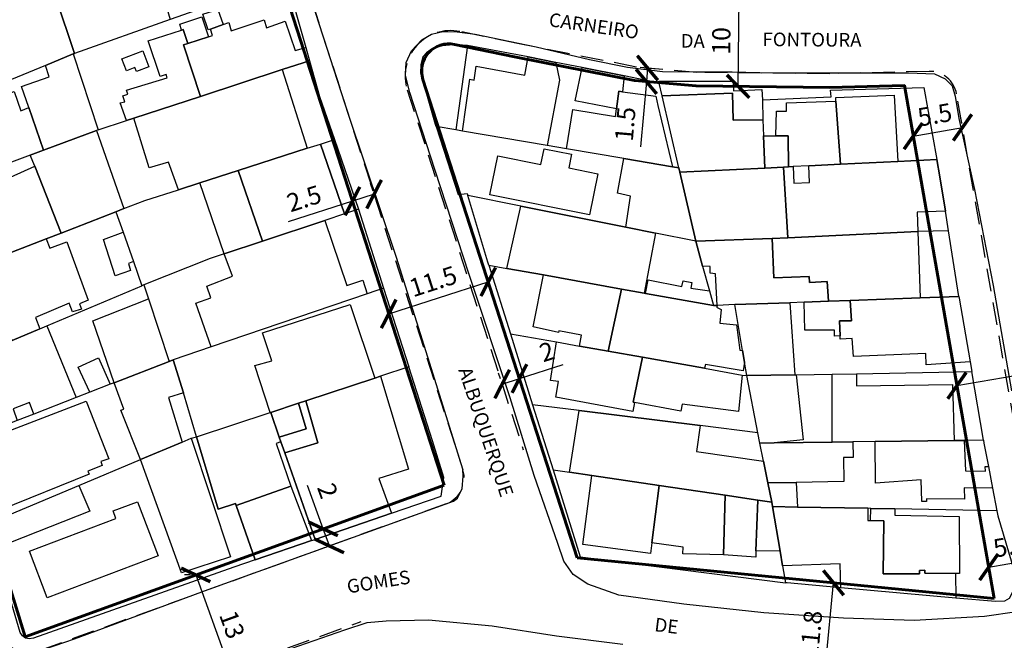
# Model space of a CAD drawing. Units: millimetres. Extents: x 283089 to 285542, y 1668804 to 1671595.
# Drawn here: x 283652 to 283761, y 1671364 to 1671433 of the extents above; entities that cross this region are included whole.
import ezdxf

# ---------------------------------------------------------------- set-up
doc = ezdxf.new("R2010")
doc.units = ezdxf.units.MM
doc.header["$MEASUREMENT"] = 0
doc.header["$PDMODE"] = 2
doc.header["$PDSIZE"] = 2
doc.linetypes.add('DASHED2', pattern=[0.375, 0.25, -0.125])
for name, color, linetype in [('_cotas', 7, 'Continuous'), ('_meio fio', 7, 'DASHED2'), ('Edificacoes', 2, 'Continuous'), ('Muro_Grade', 8, 'Continuous'), ('Topon_de_Vias', 7, 'Continuous')]:
    doc.layers.add(name, color=color, linetype=linetype)
for name, color, linetype, lineweight in [('_traçado por meio fio', 7, 'Continuous', 60), ('_traçado viário outros', 7, 'Continuous', 60), ('Pavimentacao_Asfaltica_Mfio', 10, 'Continuous', 30)]:
    doc.layers.add(name, color=color, linetype=linetype, lineweight=lineweight)
doc.styles.add('Arial', font='arial.ttf', dxfattribs={"height": 1.5})
doc.styles.get("Standard").update_dxf_attribs({"font": 'arial.ttf'})
doc.dimstyles.new('AEROS UPV', dxfattribs={"dimtxt": 2, "dimasz": 2.5, "dimexe": 1.25, "dimexo": 0.625, "dimtad": 1, "dimdsep": 46, "dimtxsty": 'Standard', "dimblk": 'ARCHTICK', "dimcen": 2.5, "dimadec": 0, "dimazin": 0, "dimtfac": 1, "dimtmove": 0, "dimatfit": 3, "dimfxl": 1, "dimtzin": 0, "dimarcsym": 0})

# ---------------------------------------------------------------- blocks, each defined once
blk = doc.blocks.new('_ArchTick')
at = {"color": 0, "linetype": 'Continuous', "const_width": 0.15}
blk.add_lwpolyline([(-0.5, -0.5), (0.5, 0.5)], dxfattribs=at)
blk = doc.blocks.new('*D160')
at = {"layer": '_cotas', "color": 0, "lineweight": -2, "transparency": 16777216}
for p, q in [((283756.06, 1671421.19), (283755.93, 1671421.93)), ((283750.64, 1671420.24), (283750.51, 1671420.98)), ((283750.73, 1671419.74), (283756.15, 1671420.69))]:
    blk.add_line(p, q, dxfattribs=at)
at = {"layer": 'Defpoints', "color": 0, "transparency": 16777216}
for p in [(283756.15, 1671420.69), (283756.17, 1671420.57), (283750.75, 1671419.62)]:
    blk.add_point(p, dxfattribs=at)
at = {"layer": '_cotas', "color": 0, "lineweight": -2, "transparency": 16777216, "xscale": 2.5, "yscale": 2.5, "zscale": 2.5}
for p, rotation in [((283756.15, 1671420.69), 9.942509048320403), ((283750.73, 1671419.74), 189.9425090483204)]:
    blk.add_blockref('_ArchTick', p, dxfattribs=dict(at, rotation=rotation))
at = {"layer": '_cotas', "color": 0, "transparency": 16777216, "insert": (283753.15, 1671421.84), "char_height": 2, "attachment_point": 5, "rotation": 9.9425}
blk.add_mtext('5.5', dxfattribs=at)
blk = doc.blocks.new('*D161')
at = {"layer": '_cotas', "color": 0, "lineweight": -2, "transparency": 16777216}
for p, q in [((283759.05, 1671372.3), (283764.46, 1671373.25)), ((283764.56, 1671372.72), (283764.68, 1671372.01)), ((283759.14, 1671371.77), (283759.26, 1671371.07))]:
    blk.add_line(p, q, dxfattribs=at)
at = {"layer": 'Defpoints', "color": 0, "transparency": 16777216}
for p in [(283759.03, 1671372.38), (283764.45, 1671373.33), (283764.46, 1671373.25)]:
    blk.add_point(p, dxfattribs=at)
at = {"layer": '_cotas', "color": 0, "lineweight": -2, "transparency": 16777216, "xscale": 2.5, "yscale": 2.5, "zscale": 2.5}
for p, rotation in [((283764.46, 1671373.25), 9.942509062378639), ((283759.05, 1671372.3), 189.9425090623786)]:
    blk.add_blockref('_ArchTick', p, dxfattribs=dict(at, rotation=rotation))
at = {"layer": '_cotas', "color": 0, "transparency": 16777216, "insert": (283761.47, 1671374.39), "char_height": 2, "attachment_point": 5, "rotation": 9.9425}
blk.add_mtext('5.5', dxfattribs=at)
blk = doc.blocks.new('*D162')
at = {"layer": '_cotas', "color": 0, "lineweight": -2, "transparency": 16777216}
for p, q in [((283773.25, 1671395.51), (283773.06, 1671396.61)), ((283755.54, 1671392.27), (283773.27, 1671395.37)), ((283755.52, 1671392.4), (283755.33, 1671393.5))]:
    blk.add_line(p, q, dxfattribs=at)
at = {"layer": 'Defpoints', "color": 0, "transparency": 16777216}
for p in [(283773.27, 1671395.37), (283773.36, 1671394.89), (283755.63, 1671391.78)]:
    blk.add_point(p, dxfattribs=at)
at = {"layer": '_cotas', "color": 0, "lineweight": -2, "transparency": 16777216, "xscale": 2.5, "yscale": 2.5, "zscale": 2.5}
for p, rotation in [((283773.27, 1671395.37), 9.942509064772722), ((283755.54, 1671392.27), 189.9425090647727)]:
    blk.add_blockref('_ArchTick', p, dxfattribs=dict(at, rotation=rotation))
at = {"layer": '_cotas', "color": 0, "transparency": 16777216, "insert": (283764.13, 1671395.44), "char_height": 2, "attachment_point": 5, "rotation": 9.9425}
blk.add_mtext('18', dxfattribs=at)
blk = doc.blocks.new('*D184')
at = {"layer": '_cotas', "color": 0, "lineweight": -2, "transparency": 16777216}
for p, q in [((283740.82, 1671358.81), (283741.96, 1671370.56)), ((283741.69, 1671370.58), (283743.21, 1671370.44)), ((283740.55, 1671358.84), (283742.06, 1671358.69))]:
    blk.add_line(p, q, dxfattribs=at)
at = {"layer": 'Defpoints', "color": 0, "transparency": 16777216}
for p in [(283741.07, 1671370.65), (283741.96, 1671370.56), (283739.92, 1671358.9)]:
    blk.add_point(p, dxfattribs=at)
at = {"layer": '_cotas', "color": 0, "lineweight": -2, "transparency": 16777216, "xscale": 2.5, "yscale": 2.5, "zscale": 2.5}
for p, rotation in [((283741.96, 1671370.56), 84.434736345957), ((283740.82, 1671358.81), 264.434736345957)]:
    blk.add_blockref('_ArchTick', p, dxfattribs=dict(at, rotation=rotation))
at = {"layer": '_cotas', "color": 0, "transparency": 16777216, "insert": (283739.75, 1671364.85), "char_height": 2, "attachment_point": 5, "rotation": 84.4347}
blk.add_mtext('11.8', dxfattribs=at)
blk = doc.blocks.new('*D234')
at = {"layer": '_cotas', "color": 0, "lineweight": -2, "transparency": 16777216}
for p, q in [((283729.35, 1671435.23), (283732.82, 1671435.19)), ((283731.47, 1671425.21), (283731.57, 1671435.21)), ((283729.24, 1671425.23), (283732.72, 1671425.19))]:
    blk.add_line(p, q, dxfattribs=at)
at = {"layer": 'Defpoints', "color": 0, "transparency": 16777216}
for p in [(283728.72, 1671435.24), (283731.57, 1671435.21), (283728.62, 1671425.24)]:
    blk.add_point(p, dxfattribs=at)
at = {"layer": '_cotas', "color": 0, "lineweight": -2, "transparency": 16777216, "xscale": 2.5, "yscale": 2.5, "zscale": 2.5}
for p, rotation in [((283731.57, 1671435.21), 89.40385401994993), ((283731.47, 1671425.21), 269.4038540199499)]:
    blk.add_blockref('_ArchTick', p, dxfattribs=dict(at, rotation=rotation))
at = {"layer": '_cotas', "color": 0, "transparency": 16777216, "insert": (283729.87, 1671430.22), "char_height": 2, "attachment_point": 5, "rotation": 89.4039}
blk.add_mtext('10', dxfattribs=at)
blk = doc.blocks.new('*D236')
at = {"layer": '_cotas', "color": 0, "lineweight": -2, "transparency": 16777216}
for p, q in [((283721.11, 1671427.27), (283722.75, 1671427.13)), ((283721.5, 1671427.24), (283721.37, 1671425.74)), ((283721.37, 1671425.74), (283720.73, 1671418.55)), ((283720.98, 1671425.78), (283722.62, 1671425.63))]:
    blk.add_line(p, q, dxfattribs=at)
at = {"layer": 'Defpoints', "color": 0, "transparency": 16777216}
for p in [(283720.49, 1671427.33), (283720.35, 1671425.83), (283721.37, 1671425.74)]:
    blk.add_point(p, dxfattribs=at)
at = {"layer": '_cotas', "color": 0, "lineweight": -2, "transparency": 16777216, "xscale": 2.5, "yscale": 2.5, "zscale": 2.5}
for p, rotation in [((283721.5, 1671427.24), 84.92399719646028), ((283721.37, 1671425.74), 264.9239971964603)]:
    blk.add_blockref('_ArchTick', p, dxfattribs=dict(at, rotation=rotation))
at = {"layer": '_cotas', "color": 0, "transparency": 16777216, "insert": (283719.3, 1671421.05), "char_height": 2, "attachment_point": 5, "rotation": 84.924}
blk.add_mtext('1.5', dxfattribs=at)
blk = doc.blocks.new('*D237')
at = {"layer": '_cotas', "color": 0, "lineweight": -2, "transparency": 16777216}
for p, q in [((283703.85, 1671404.08), (283703.59, 1671404.88)), ((283693.02, 1671400.17), (283703.97, 1671403.69)), ((283692.9, 1671400.55), (283692.64, 1671401.36))]:
    blk.add_line(p, q, dxfattribs=at)
at = {"layer": 'Defpoints', "color": 0, "transparency": 16777216}
for p in [(283703.97, 1671403.69), (283704.04, 1671403.49), (283693.09, 1671399.96)]:
    blk.add_point(p, dxfattribs=at)
at = {"layer": '_cotas', "color": 0, "lineweight": -2, "transparency": 16777216, "xscale": 2.5, "yscale": 2.5, "zscale": 2.5}
for p, rotation in [((283703.97, 1671403.69), 17.86325358921747), ((283693.02, 1671400.17), 197.8632535892175)]:
    blk.add_blockref('_ArchTick', p, dxfattribs=dict(at, rotation=rotation))
at = {"layer": '_cotas', "color": 0, "transparency": 16777216, "insert": (283697.99, 1671403.5), "char_height": 2, "attachment_point": 5, "rotation": 17.8633}
blk.add_mtext('11.5', dxfattribs=at)
blk = doc.blocks.new('*D238')
at = {"layer": '_cotas', "color": 0, "lineweight": -2, "transparency": 16777216}
for p, q in [((283707.21, 1671393.64), (283707.02, 1671394.24)), ((283707.4, 1671393.05), (283712.23, 1671394.61)), ((283705.31, 1671393.03), (283705.11, 1671393.63)), ((283705.5, 1671392.44), (283707.4, 1671393.05))]:
    blk.add_line(p, q, dxfattribs=at)
at = {"layer": 'Defpoints', "color": 0, "transparency": 16777216}
for p in [(283707.4, 1671393.05), (283707.4, 1671393.05), (283705.5, 1671392.44)]:
    blk.add_point(p, dxfattribs=at)
at = {"layer": '_cotas', "color": 0, "lineweight": -2, "transparency": 16777216, "xscale": 2.5, "yscale": 2.5, "zscale": 2.5}
for p, rotation in [((283705.5, 1671392.44), 197.8632535899697), ((283707.4, 1671393.05), 17.86325358996968)]:
    blk.add_blockref('_ArchTick', p, dxfattribs=dict(at, rotation=rotation))
at = {"layer": '_cotas', "color": 0, "transparency": 16777216, "insert": (283710.51, 1671395.76), "char_height": 2, "attachment_point": 5, "rotation": 17.8633}
blk.add_mtext('2', dxfattribs=at)
blk = doc.blocks.new('*D239')
at = {"layer": '_cotas', "color": 0, "lineweight": -2, "transparency": 16777216}
for p, q in [((283688.92, 1671412.89), (283688.64, 1671413.77)), ((283691.3, 1671413.66), (283691.02, 1671414.53)), ((283689.03, 1671412.58), (283681.94, 1671410.29)), ((283691.41, 1671413.34), (283689.03, 1671412.58))]:
    blk.add_line(p, q, dxfattribs=at)
at = {"layer": 'Defpoints', "color": 0, "transparency": 16777216}
for p in [(283689.03, 1671412.58), (283691.5, 1671413.06), (283689.12, 1671412.29)]:
    blk.add_point(p, dxfattribs=at)
at = {"layer": '_cotas', "color": 0, "lineweight": -2, "transparency": 16777216, "xscale": 2.5, "yscale": 2.5, "zscale": 2.5}
for p, rotation in [((283691.41, 1671413.34), 17.86325358794177), ((283689.03, 1671412.58), 197.8632535879418)]:
    blk.add_blockref('_ArchTick', p, dxfattribs=dict(at, rotation=rotation))
at = {"layer": '_cotas', "color": 0, "transparency": 16777216, "insert": (283683.79, 1671412.62), "char_height": 2, "attachment_point": 5, "rotation": 17.8633}
blk.add_mtext('2.5', dxfattribs=at)
blk = doc.blocks.new('*D240')
at = {"layer": '_cotas', "color": 0, "lineweight": -2, "transparency": 16777216}
for p, q in [((283671.17, 1671371.43), (283670.54, 1671371.43)), ((283671.79, 1671371.43), (283676.21, 1671359.2)), ((283675.59, 1671359.2), (283674.96, 1671359.2))]:
    blk.add_line(p, q, dxfattribs=at)
at = {"layer": 'Defpoints', "color": 0, "transparency": 16777216}
for p in [(283671.79, 1671371.43), (283676.21, 1671359.2), (283676.21, 1671359.2)]:
    blk.add_point(p, dxfattribs=at)
at = {"layer": '_cotas', "color": 0, "lineweight": -2, "transparency": 16777216, "xscale": 2.5, "yscale": 2.5, "zscale": 2.5}
for p, rotation in [((283671.79, 1671371.43), 109.8868288196153), ((283676.21, 1671359.2), 289.8868288196153)]:
    blk.add_blockref('_ArchTick', p, dxfattribs=dict(at, rotation=rotation))
at = {"layer": '_cotas', "color": 0, "transparency": 16777216, "insert": (283675.55, 1671365.87), "char_height": 2, "attachment_point": 5, "rotation": 289.8868}
blk.add_mtext('13', dxfattribs=at)
blk = doc.blocks.new('*D241')
at = {"layer": '_cotas', "color": 0, "lineweight": -2, "transparency": 16777216}
for p, q in [((283685.82, 1671376.5), (283684.09, 1671381.27)), ((283685.23, 1671376.29), (283684.64, 1671376.07)), ((283686.5, 1671374.62), (283685.82, 1671376.5)), ((283685.91, 1671374.41), (283685.32, 1671374.19))]:
    blk.add_line(p, q, dxfattribs=at)
at = {"layer": 'Defpoints', "color": 0, "transparency": 16777216}
for p in [(283685.82, 1671376.5), (283685.82, 1671376.5), (283686.5, 1671374.62)]:
    blk.add_point(p, dxfattribs=at)
at = {"layer": '_cotas', "color": 0, "lineweight": -2, "transparency": 16777216, "xscale": 2.5, "yscale": 2.5, "zscale": 2.5}
for p, rotation in [((283685.82, 1671376.5), 109.886828818876), ((283686.5, 1671374.62), 289.886828818876)]:
    blk.add_blockref('_ArchTick', p, dxfattribs=dict(at, rotation=rotation))
at = {"layer": '_cotas', "color": 0, "transparency": 16777216, "insert": (283686.06, 1671380.61), "char_height": 2, "attachment_point": 5, "rotation": 289.8868}
blk.add_mtext('2', dxfattribs=at)

msp = doc.modelspace()

# ---------------------------------------------------------------- linework, layer by layer
at = {"layer": '_meio fio', "ltscale": 10}
msp.add_line((283657.247, 1671354.466), (283689.978, 1671366.306), dxfattribs=at)
for points in [[(283661.259, 1671510.041), (283669.88, 1671481.435), (283675.617, 1671463.494), (283679.308, 1671450.467), (283684.56, 1671434.583), (283701.182, 1671383.007, -0.4039066), (283699.347, 1671379.266), (283654.185, 1671362.929)], [(283765.133, 1671369.423), (283755.498, 1671424.387, 0.371156), (283752.47, 1671426.868), (283741.542, 1671426.603), (283726.921, 1671426.755), (283720.284, 1671427.344), (283707.172, 1671429.932), (283700.838, 1671431.249, 0.5750935), (283695.061, 1671424.82), (283707.825, 1671385.215)]]:
    msp.add_lwpolyline(points, format="xyb", dxfattribs=at)
at = {"layer": '_traçado por meio fio'}
for p, q in [((283682.183, 1671433.808), (283699.104, 1671381.305)), ((283699.104, 1671381.305), (283653.004, 1671364.629))]:
    msp.add_line(p, q, dxfattribs=at)
msp.add_lwpolyline([(283713.764, 1671373.306), (283696.788, 1671425.981, -0.5750935), (283700.254, 1671429.838), (283706.874, 1671428.461), (283720.072, 1671425.857), (283726.847, 1671425.255), (283741.553, 1671425.102), (283749.754, 1671425.302), (283759.652, 1671368.835)], format="xyb", dxfattribs=at)
at = {"layer": '_traçado viário outros'}
for p, q in [((283653.004, 1671364.629), (283617.459, 1671480.301)), ((283713.764, 1671373.306), (283759.652, 1671368.835))]:
    msp.add_line(p, q, dxfattribs=at)
at = {"layer": 'Edificacoes', "flags": 128}
for points in [[(283655.254, 1671427.527), (283650.902, 1671425.727), (283649.043, 1671430.751), (283644.506, 1671428.795), (283643.209, 1671432.239), (283651.202, 1671435.54), (283655.584, 1671437.351), (283656.384, 1671434.99), (283658.455, 1671428.848), (283658.305, 1671428.798)], [(283668.989, 1671432.589), (283658.455, 1671428.848), (283656.384, 1671434.99), (283658.555, 1671435.742), (283659.213, 1671433.776), (283664.29, 1671435.488), (283663.97, 1671436.375), (283665.243, 1671436.851), (283665.558, 1671435.886), (283667.289, 1671436.501), (283667.94, 1671434.587), (283668.334, 1671434.694)], [(283674.792, 1671432.019), (283673.411, 1671431.509), (283673.15, 1671431.424), (283672.584, 1671433.164), (283674.23, 1671433.685)], [(283673.191, 1671430.679), (283670.91, 1671429.948), (283670.418, 1671431.462), (283670.22, 1671431.399), (283670.026, 1671432.044), (283672.464, 1671432.854)], [(283683.885, 1671429.488), (283684.295, 1671428.027), (283681.304, 1671427.057), (283672.311, 1671424.116), (283670.436, 1671429.798), (283670.91, 1671429.948), (283673.191, 1671430.679), (283673.636, 1671430.819), (283673.411, 1671431.509), (283674.792, 1671432.019), (283675.414, 1671432.228), (283675.702, 1671431.328), (283679.331, 1671432.521), (283679.579, 1671431.655), (283681.615, 1671432.391), (283682.726, 1671429.145)], [(283672.311, 1671424.116), (283664.978, 1671421.715), (283664.177, 1671421.455), (283663.479, 1671423.389), (283663.989, 1671423.507), (283663.783, 1671424.189), (283664.318, 1671424.341), (283664.175, 1671424.809), (283668.659, 1671426.157), (283668.526, 1671426.519), (283667.874, 1671426.286), (283666.565, 1671430.227), (283670.22, 1671431.399), (283670.418, 1671431.462), (283670.91, 1671429.948), (283670.436, 1671429.798)], [(283698.241, 1671420.785), (283698.169, 1671421.005), (283696.571, 1671426.65), (283696.574, 1671427.63), (283696.796, 1671428.497), (283697.179, 1671428.924), (283697.832, 1671429.373), (283698.93, 1671429.731), (283700.071, 1671429.806), (283701.692, 1671429.708), (283700.412, 1671420.414)], [(283655.254, 1671427.527), (283658.305, 1671428.798), (283661.056, 1671420.434), (283660.866, 1671420.364), (283655.044, 1671418.194), (283653.423, 1671422.895), (283652.627, 1671425.215), (283655.662, 1671426.263)], [(283663.667, 1671428.248), (283665.974, 1671429.122), (283666.638, 1671427.373), (283665.264, 1671426.852), (283665.096, 1671427.293), (283664.158, 1671426.938)], [(283708.365, 1671428.448), (283711.416, 1671427.857), (283711.809, 1671425.879), (283710.456, 1671418.704), (283701.142, 1671420.294), (283701.945, 1671426.007), (283702.419, 1671425.915), (283702.629, 1671427.456), (283707.997, 1671426.436)], [(283672.311, 1671424.116), (283681.304, 1671427.057), (283684.055, 1671418.394), (283676.442, 1671415.943), (283672.23, 1671414.582), (283669.89, 1671413.832), (283668.789, 1671416.877), (283666.654, 1671416.228), (283664.978, 1671421.715)], [(283714.297, 1671427.307), (283718.929, 1671426.357), (283718.759, 1671424.616), (283718.338, 1671424.672), (283718.099, 1671422.755), (283713.521, 1671423.615)], [(283722.79, 1671425.577), (283722.744, 1671425.791), (283730.903, 1671425.801), (283730.956, 1671424.738), (283734.066, 1671424.87), (283734.145, 1671423.716), (283734.175, 1671421.545), (283730.909, 1671421.509), (283730.827, 1671424.476), (283723.121, 1671424.156)], [(283655.044, 1671418.194), (283653.583, 1671417.653), (283650.022, 1671416.323), (283647.701, 1671423.056), (283651.806, 1671424.633), (283652.535, 1671422.508), (283653.423, 1671422.895)], [(283724.251, 1671416.363), (283718.889, 1671417.273), (283712.576, 1671418.344), (283713.287, 1671422.662), (283717.986, 1671421.902), (283718.099, 1671422.755), (283718.338, 1671424.672), (283718.759, 1671424.616), (283722.405, 1671424.13), (283722.614, 1671423.094)], [(283724.951, 1671416.243), (283723.121, 1671424.156), (283730.827, 1671424.476), (283730.909, 1671421.509), (283734.175, 1671421.545), (283734.245, 1671419.774), (283734.385, 1671416.223), (283725.061, 1671415.773)], [(283742.718, 1671416.633), (283739.227, 1671416.463), (283737.506, 1671416.383), (283737.016, 1671416.353), (283736.967, 1671419.775), (283735.616, 1671419.764), (283735.685, 1671422.47), (283736.784, 1671422.482), (283736.798, 1671423.399), (283742.228, 1671423.586)], [(283749.051, 1671416.943), (283742.718, 1671416.633), (283742.228, 1671423.586), (283742.198, 1671423.983), (283748.627, 1671424.253)], [(283655.044, 1671418.194), (283660.866, 1671420.364), (283663.887, 1671411.751), (283663.007, 1671411.401), (283656.984, 1671409.07), (283654.073, 1671416.433), (283653.583, 1671417.653)], [(283687.046, 1671419.354), (283689.697, 1671411.681), (283688.157, 1671411.171), (283685.506, 1671418.854)], [(283737.016, 1671416.353), (283736.446, 1671416.323), (283734.385, 1671416.223), (283734.245, 1671419.774), (283735.616, 1671419.764), (283736.967, 1671419.775)], [(283688.157, 1671411.171), (283686.006, 1671410.451), (283679.123, 1671408.18), (283676.442, 1671415.943), (283684.055, 1671418.394), (283685.506, 1671418.854)], [(283704.163, 1671413.262), (283705.024, 1671417.565), (283709.768, 1671416.614), (283710.115, 1671418.349), (283713.135, 1671417.743), (283712.835, 1671416.244), (283716.032, 1671415.602), (283715.121, 1671411.062)], [(283724.951, 1671416.243), (283725.061, 1671415.773), (283726.822, 1671408.16), (283722.37, 1671409.05), (283719.099, 1671409.71), (283719.625, 1671413.135), (283718.195, 1671413.439), (283718.889, 1671417.273), (283724.251, 1671416.363)], [(283753.323, 1671417.153), (283753.663, 1671415.26), (283754.263, 1671411.481), (283751.17, 1671411.371), (283751.252, 1671409.22), (283736.946, 1671408.54), (283736.446, 1671416.323), (283737.016, 1671416.353), (283737.506, 1671416.383), (283737.603, 1671414.548), (283739.327, 1671414.617), (283739.227, 1671416.463), (283742.718, 1671416.633), (283749.051, 1671416.943)], [(283649.542, 1671406.179), (283646.89, 1671405.148), (283645.773, 1671408.312), (283643.514, 1671407.525), (283643.369, 1671407.91), (283642.199, 1671411.061), (283654.073, 1671416.433), (283656.984, 1671409.07), (283655.324, 1671408.42)], [(283679.123, 1671408.18), (283674.912, 1671406.779), (283672.23, 1671414.582), (283676.442, 1671415.943)], [(283726.822, 1671408.16), (283725.061, 1671415.773), (283734.385, 1671416.223), (283736.446, 1671416.323), (283736.946, 1671408.54), (283735.215, 1671408.47)], [(283721.13, 1671402.447), (283718.629, 1671402.898), (283710.035, 1671404.458), (283706.014, 1671405.178), (283707.544, 1671412.031), (283719.099, 1671409.71), (283722.37, 1671409.05)], [(283679.123, 1671408.18), (283686.006, 1671410.451), (283688.411, 1671403.299), (283690.162, 1671403.884), (283690.658, 1671402.377), (283673.501, 1671396.535), (283671.785, 1671401.333), (283673.439, 1671401.929), (283672.994, 1671403.212), (283675.848, 1671404.315), (283674.912, 1671406.779)], [(283735.215, 1671408.47), (283736.946, 1671408.54), (283751.252, 1671409.22), (283751.482, 1671401.917), (283743.809, 1671401.637), (283741.418, 1671401.557), (283741.277, 1671403.716), (283739.325, 1671403.612), (283739.265, 1671404.299), (283735.385, 1671404.143)], [(283654.644, 1671398.536), (283651.582, 1671397.235), (283651.022, 1671398.548), (283648.552, 1671397.555), (283647.059, 1671401.308), (283647.775, 1671401.55), (283647.401, 1671402.607), (283646.8, 1671404.268), (283649.813, 1671405.465), (283649.542, 1671406.179), (283655.324, 1671408.42), (283655.738, 1671407.404), (283657.607, 1671408.112), (283659.942, 1671401.681), (283659.018, 1671401.291), (283659.236, 1671400.687), (283658.243, 1671400.411), (283657.861, 1671401.335), (283654.166, 1671399.764)], [(283663.787, 1671409.18), (283664.928, 1671405.919), (283664.377, 1671405.715), (283664.627, 1671404.939), (283662.918, 1671404.368), (283661.64, 1671408.373)], [(283726.822, 1671408.16), (283735.215, 1671408.47), (283735.385, 1671404.143), (283739.265, 1671404.299), (283739.325, 1671403.612), (283741.277, 1671403.716), (283741.418, 1671401.557), (283738.747, 1671401.457), (283737.136, 1671401.397), (283731.094, 1671401.187), (283729.143, 1671401.097), (283728.976, 1671404.589), (283728.382, 1671404.639), (283728.381, 1671405.374), (283727.562, 1671405.429)], [(283717.168, 1671396.065), (283714.017, 1671396.625), (283714.236, 1671397.82), (283711.736, 1671398.307), (283711.697, 1671398.122), (283708.917, 1671398.725), (283710.035, 1671404.458), (283718.629, 1671402.898)], [(283728.313, 1671402.717), (283728.753, 1671401.077), (283721.28, 1671402.417), (283721.56, 1671403.904), (283725.279, 1671403.177), (283725.43, 1671403.802), (283726.376, 1671403.633), (283726.261, 1671403.013)], [(283717.168, 1671396.065), (283718.629, 1671402.898), (283721.13, 1671402.447), (283721.28, 1671402.417), (283728.753, 1671401.077), (283729.143, 1671401.097), (283729.11, 1671400.902), (283729.153, 1671400.887), (283729.616, 1671400.665), (283729.434, 1671399.143), (283731.286, 1671398.958), (283731.638, 1671396.161), (283731.934, 1671396.155), (283732.154, 1671394.854), (283732.003, 1671393.891), (283727.859, 1671394.61), (283727.782, 1671394.174), (283720.96, 1671395.385)], [(283666.588, 1671401.807), (283668.869, 1671394.934), (283662.827, 1671392.583), (283660.449, 1671399.387)], [(283738.747, 1671401.457), (283741.418, 1671401.557), (283743.809, 1671401.637), (283743.932, 1671399.408), (283742.631, 1671399.388), (283742.678, 1671397.736), (283742.079, 1671397.713), (283742.073, 1671398.393), (283738.796, 1671398.388)], [(283755.763, 1671402.067), (283755.793, 1671401.896), (283756.994, 1671394.874), (283752.161, 1671394.553), (283752.105, 1671395.804), (283744.158, 1671395.48), (283744.028, 1671397.441), (283742.684, 1671397.394), (283742.678, 1671397.736), (283742.631, 1671399.388), (283743.932, 1671399.408), (283743.809, 1671401.637), (283751.482, 1671401.917)], [(283680.034, 1671389.322), (283679.964, 1671389.302), (283678.308, 1671394.504), (283680.144, 1671395.016), (283679.15, 1671398.099), (283688.795, 1671401.213), (283691.498, 1671393.104), (283683.915, 1671390.603), (283683.105, 1671390.343)], [(283737.716, 1671393.464), (283732.404, 1671393.374), (283732.154, 1671394.854), (283731.934, 1671396.155), (283731.094, 1671401.187), (283737.136, 1671401.397)], [(283648.18, 1671386.893), (283644.967, 1671394.448), (283651.582, 1671397.235), (283654.644, 1671398.536), (283655.414, 1671398.856), (283658.625, 1671390.953), (283653.958, 1671389.139), (283653.498, 1671390.421), (283651.688, 1671389.717), (283652.137, 1671388.431)], [(283711.476, 1671397.075), (283714.017, 1671396.625), (283717.168, 1671396.065), (283720.96, 1671395.385), (283719.912, 1671390.442), (283720.079, 1671390.413), (283719.879, 1671389.42), (283711.42, 1671391.013), (283711.717, 1671392.727), (283710.83, 1671392.844)], [(283662.377, 1671392.413), (283660.136, 1671391.543), (283658.855, 1671394.317), (283661.09, 1671395.319)], [(283720.96, 1671395.385), (283727.782, 1671394.174), (283731.914, 1671393.434), (283731.517, 1671389.439), (283725.324, 1671390.241), (283725.159, 1671389.448), (283720.079, 1671390.413), (283719.912, 1671390.442)], [(283670.29, 1671386.061), (283665.718, 1671384.13), (283663.541, 1671389.58), (283663.895, 1671389.683), (283662.827, 1671392.583), (283668.869, 1671394.934), (283669.319, 1671395.114), (283670.43, 1671391.473), (283668.779, 1671390.966)], [(283693.319, 1671378.228), (283684.916, 1671375.347), (283681.594, 1671384.86), (283685.218, 1671385.987), (283683.915, 1671390.603), (283691.498, 1671393.104), (283692.128, 1671393.314), (283695.192, 1671383.082), (283691.934, 1671382.046)], [(283732.404, 1671393.374), (283737.716, 1671393.464), (283737.836, 1671393.464), (283738.63, 1671386.303), (283735.435, 1671385.971), (283733.865, 1671385.951), (283733.645, 1671387.091)], [(283741.808, 1671393.534), (283744.489, 1671393.584), (283744.49, 1671392.239), (283755.056, 1671392.381), (283755.223, 1671386.211), (283746.54, 1671386.111), (283744.089, 1671386.081), (283741.798, 1671386.051)], [(283648.911, 1671377.067), (283648.281, 1671378.788), (283649.153, 1671379.14), (283647.263, 1671384.164), (283649.694, 1671385.045), (283649.218, 1671386.51), (283659.716, 1671390.576), (283662.244, 1671384.205), (283661.339, 1671383.921), (283661.502, 1671383.48), (283659.914, 1671382.862), (283660.05, 1671382.527), (283650.286, 1671378.561), (283650.632, 1671377.788), (283650.402, 1671377.688)], [(283680.984, 1671386.591), (283680.034, 1671389.322), (283683.105, 1671390.343), (283683.943, 1671387.504)], [(283681.594, 1671384.86), (283681.164, 1671386.081), (283680.984, 1671386.591), (283683.943, 1671387.504), (283683.105, 1671390.343), (283683.915, 1671390.603), (283685.218, 1671385.987)], [(283676.252, 1671379.058), (283676.174, 1671379.289), (283674.242, 1671378.654), (283671.87, 1671386.631), (283679.964, 1671389.302), (283680.034, 1671389.322), (283680.984, 1671386.591), (283681.164, 1671386.081), (283680.644, 1671385.9), (283682.254, 1671381.189)], [(283715.358, 1671382.369), (283712.927, 1671382.73), (283713.977, 1671389.522), (283727.292, 1671387.872), (283726.902, 1671385.019), (283734.265, 1671383.95), (283734.735, 1671381.559), (283735.155, 1671379.448), (283733.615, 1671379.678), (283730.023, 1671380.209), (283722.76, 1671381.279)], [(283665.718, 1671384.13), (283670.29, 1671386.061), (283671.27, 1671386.471), (283675.623, 1671373.424), (283670.206, 1671371.649)], [(283734.735, 1671381.559), (283734.265, 1671383.95), (283733.865, 1671385.951), (283735.435, 1671385.971), (283741.798, 1671386.051), (283744.089, 1671386.081), (283744.12, 1671384.361), (283743.071, 1671384.358), (283743.096, 1671381.706), (283737.856, 1671381.619)], [(283759.005, 1671383.35), (283759.455, 1671380.999), (283756.32, 1671381.021), (283756.359, 1671379.753), (283752.172, 1671379.82), (283752.173, 1671379.52), (283751.659, 1671379.516), (283751.598, 1671381.917), (283746.596, 1671381.52), (283746.54, 1671386.111), (283755.223, 1671386.211), (283756.334, 1671386.221), (283756.498, 1671382.896), (283758.686, 1671382.842), (283758.646, 1671383.355)], [(283715.358, 1671382.369), (283722.76, 1671381.279), (283721.98, 1671374.967), (283721.839, 1671373.786), (283714.385, 1671374.782)], [(283650.402, 1671377.688), (283650.632, 1671377.788), (283658.925, 1671381.279), (283660.137, 1671378.456), (283651.423, 1671374.99)], [(283684.525, 1671375.207), (283678.333, 1671373.086), (283676.252, 1671379.058), (283682.254, 1671381.189)], [(283722.76, 1671381.279), (283730.023, 1671380.209), (283729.853, 1671373.656), (283725.369, 1671373.771), (283725.407, 1671374.479), (283721.98, 1671374.967)], [(283735.155, 1671379.448), (283734.735, 1671381.559), (283737.856, 1671381.619), (283737.986, 1671378.908), (283735.235, 1671378.958)], [(283730.023, 1671380.209), (283733.615, 1671379.678), (283733.425, 1671374.066), (283733.404, 1671373.396), (283729.853, 1671373.656)], [(283655.454, 1671368.924), (283653.507, 1671374.056), (283663.007, 1671377.661), (283662.698, 1671378.475), (283665.384, 1671379.494), (283667.639, 1671373.551)], [(283733.615, 1671379.678), (283735.155, 1671379.448), (283735.235, 1671378.958), (283736.076, 1671374.056), (283733.425, 1671374.066)], [(283755.413, 1671368.884), (283742.758, 1671370.015), (283742.684, 1671372.638), (283736.356, 1671372.416), (283736.076, 1671374.056), (283735.235, 1671378.958), (283737.986, 1671378.908), (283745.72, 1671378.768), (283745.737, 1671377.409), (283746.02, 1671377.408), (283747.479, 1671377.394), (283747.405, 1671371.566), (283751.432, 1671371.568), (283751.437, 1671371.927), (283752.013, 1671371.954), (283752.015, 1671371.61), (283755.383, 1671371.605)], [(283746.05, 1671378.758), (283748.691, 1671378.708), (283748.694, 1671378.01), (283755.785, 1671377.862), (283755.838, 1671371.602), (283755.383, 1671371.605), (283752.015, 1671371.61), (283752.013, 1671371.954), (283751.437, 1671371.927), (283751.432, 1671371.568), (283747.405, 1671371.566), (283747.479, 1671377.394), (283746.02, 1671377.408)]]:
    msp.add_lwpolyline(points, close=True, dxfattribs=at)
at = {"layer": 'Muro_Grade', "flags": 128}
for points in [[(283655.584, 1671437.351), (283656.384, 1671434.99), (283658.455, 1671428.848)], [(283681.724, 1671437.111), (283676.712, 1671435.33), (283668.989, 1671432.589), (283658.455, 1671428.848)], [(283681.724, 1671437.111), (283683.885, 1671429.488), (283684.295, 1671428.027)], [(283722.79, 1671425.577), (283718.929, 1671426.357), (283714.297, 1671427.307), (283711.416, 1671427.857), (283708.365, 1671428.448), (283701.692, 1671429.708), (283700.071, 1671429.806), (283698.93, 1671429.731), (283697.832, 1671429.373), (283697.179, 1671428.924), (283696.796, 1671428.497), (283696.574, 1671427.63), (283696.571, 1671426.65), (283698.169, 1671421.005), (283698.241, 1671420.785)], [(283658.305, 1671428.798), (283655.254, 1671427.527), (283650.902, 1671425.727), (283639.237, 1671420.885), (283635.406, 1671419.294)], [(283658.305, 1671428.798), (283658.455, 1671428.848)], [(283658.305, 1671428.798), (283661.056, 1671420.434)], [(283661.056, 1671420.434), (283664.177, 1671421.455), (283664.978, 1671421.715), (283672.311, 1671424.116), (283681.304, 1671427.057), (283684.295, 1671428.027)], [(283684.295, 1671428.027), (283685.413, 1671424.088), (283687.046, 1671419.354)], [(283722.79, 1671425.577), (283722.744, 1671425.791), (283730.903, 1671425.801), (283730.956, 1671424.738), (283734.066, 1671424.87), (283734.145, 1671423.716), (283741.703, 1671424.047), (283741.629, 1671424.788), (283751.892, 1671425.104), (283753.323, 1671417.153)], [(283724.951, 1671416.243), (283723.121, 1671424.156), (283722.79, 1671425.577)], [(283660.866, 1671420.364), (283655.044, 1671418.194), (283653.583, 1671417.653), (283650.022, 1671416.323), (283640.728, 1671412.862), (283637.684, 1671411.728)], [(283661.056, 1671420.434), (283660.866, 1671420.364)], [(283660.866, 1671420.364), (283663.887, 1671411.751)], [(283698.241, 1671420.785), (283700.66, 1671413.32), (283701.667, 1671413.432), (283701.739, 1671413.193)], [(283724.951, 1671416.243), (283724.251, 1671416.363), (283718.889, 1671417.273), (283712.576, 1671418.344), (283710.456, 1671418.704), (283701.142, 1671420.294), (283700.412, 1671420.414), (283698.241, 1671420.785)], [(283663.887, 1671411.751), (283666.186, 1671412.64), (283669.89, 1671413.832), (283672.23, 1671414.582), (283676.442, 1671415.943), (283684.055, 1671418.394), (283685.506, 1671418.854), (283687.046, 1671419.354)], [(283687.046, 1671419.354), (283689.697, 1671411.681)], [(283753.323, 1671417.153), (283749.051, 1671416.943), (283742.718, 1671416.633), (283739.227, 1671416.463), (283737.506, 1671416.383), (283737.016, 1671416.353), (283736.446, 1671416.323), (283734.385, 1671416.223), (283725.061, 1671415.773)], [(283754.608, 1671409.326), (283754.263, 1671411.481), (283753.663, 1671415.26), (283753.323, 1671417.153)], [(283724.951, 1671416.243), (283725.061, 1671415.773)], [(283725.061, 1671415.773), (283726.822, 1671408.16)], [(283704.037, 1671405.532), (283703.937, 1671405.849), (283701.739, 1671413.193)], [(283726.822, 1671408.16), (283722.37, 1671409.05), (283719.099, 1671409.71), (283707.544, 1671412.031), (283701.739, 1671413.193)], [(283640.458, 1671402.657), (283641.348, 1671402.998), (283646.49, 1671404.998), (283646.89, 1671405.148), (283649.542, 1671406.179), (283655.324, 1671408.42), (283656.984, 1671409.07), (283663.007, 1671411.401)], [(283663.007, 1671411.401), (283663.887, 1671411.751)], [(283663.007, 1671411.401), (283663.787, 1671409.18), (283664.928, 1671405.919), (283665.863, 1671403.267)], [(283689.697, 1671411.681), (283688.157, 1671411.171), (283686.006, 1671410.451), (283679.123, 1671408.18), (283674.912, 1671406.779), (283673.38, 1671406.273), (283666.07, 1671403.35)], [(283689.697, 1671411.681), (283692.453, 1671402.984)], [(283754.608, 1671409.326), (283751.252, 1671409.22), (283736.946, 1671408.54), (283735.215, 1671408.47), (283726.822, 1671408.16)], [(283755.763, 1671402.067), (283754.608, 1671409.326)], [(283726.822, 1671408.16), (283727.562, 1671405.429), (283728.313, 1671402.717), (283728.753, 1671401.077)], [(283704.037, 1671405.532), (283706.014, 1671405.178), (283710.035, 1671404.458), (283718.629, 1671402.898), (283721.13, 1671402.447), (283721.28, 1671402.417), (283728.753, 1671401.077)], [(283704.037, 1671405.532), (283706.403, 1671397.979)], [(283643.249, 1671393.724), (283644.967, 1671394.448), (283651.582, 1671397.235), (283654.644, 1671398.536), (283655.414, 1671398.856), (283665.863, 1671403.267)], [(283666.07, 1671403.35), (283665.863, 1671403.267)], [(283666.07, 1671403.35), (283666.588, 1671401.807), (283668.869, 1671394.934)], [(283692.453, 1671402.984), (283690.658, 1671402.377), (283673.501, 1671396.535), (283669.319, 1671395.114)], [(283692.453, 1671402.984), (283695.217, 1671394.333)], [(283755.763, 1671402.067), (283751.482, 1671401.917), (283743.809, 1671401.637), (283741.418, 1671401.557), (283738.747, 1671401.457), (283737.136, 1671401.397), (283731.094, 1671401.187)], [(283755.763, 1671402.067), (283755.793, 1671401.896), (283756.994, 1671394.874), (283757.172, 1671393.811)], [(283731.094, 1671401.187), (283729.143, 1671401.097), (283728.753, 1671401.077)], [(283732.404, 1671393.374), (283732.154, 1671394.854), (283731.934, 1671396.155), (283731.094, 1671401.187)], [(283706.403, 1671397.979), (283708.855, 1671390.154)], [(283706.403, 1671397.979), (283711.476, 1671397.075), (283714.017, 1671396.625), (283717.168, 1671396.065), (283720.96, 1671395.385), (283727.782, 1671394.174), (283731.914, 1671393.434), (283732.404, 1671393.374)], [(283668.869, 1671394.934), (283662.827, 1671392.583), (283662.377, 1671392.413), (283660.136, 1671391.543), (283658.625, 1671390.953), (283653.958, 1671389.139), (283652.137, 1671388.431), (283648.18, 1671386.893), (283645.68, 1671385.921)], [(283669.319, 1671395.114), (283668.869, 1671394.934)], [(283671.87, 1671386.631), (283670.43, 1671391.473), (283669.319, 1671395.114)], [(283695.217, 1671394.333), (283692.128, 1671393.314), (283691.498, 1671393.104), (283683.915, 1671390.603), (283683.105, 1671390.343), (283680.034, 1671389.322)], [(283684.916, 1671375.347), (283693.319, 1671378.228), (283698.808, 1671380.112), (283699.097, 1671382.147), (283697.825, 1671386.175), (283695.217, 1671394.333)], [(283732.404, 1671393.374), (283737.716, 1671393.464), (283737.836, 1671393.464), (283741.808, 1671393.534), (283744.489, 1671393.584), (283757.172, 1671393.811)], [(283733.645, 1671387.091), (283732.404, 1671393.374)], [(283758.461, 1671386.25), (283757.172, 1671393.811)], [(283733.645, 1671387.091), (283727.292, 1671387.872), (283713.977, 1671389.522), (283708.855, 1671390.154)], [(283708.855, 1671390.154), (283711.098, 1671382.997)], [(283671.87, 1671386.631), (283679.964, 1671389.302), (283680.034, 1671389.322)], [(283680.034, 1671389.322), (283680.984, 1671386.591), (283681.164, 1671386.081), (283681.594, 1671384.86), (283684.916, 1671375.347)], [(283648.911, 1671377.067), (283650.402, 1671377.688), (283650.632, 1671377.788), (283658.925, 1671381.279), (283665.718, 1671384.13), (283670.29, 1671386.061), (283671.27, 1671386.471), (283671.87, 1671386.631)], [(283671.87, 1671386.631), (283674.242, 1671378.654), (283676.174, 1671379.289), (283676.252, 1671379.058), (283678.333, 1671373.086)], [(283733.865, 1671385.951), (283733.645, 1671387.091)], [(283758.461, 1671386.25), (283756.334, 1671386.221), (283755.223, 1671386.211), (283746.54, 1671386.111), (283744.089, 1671386.081), (283741.798, 1671386.051), (283735.435, 1671385.971), (283733.865, 1671385.951)], [(283735.155, 1671379.448), (283734.735, 1671381.559), (283734.265, 1671383.95), (283733.865, 1671385.951)], [(283758.461, 1671386.25), (283758.512, 1671385.949), (283759.005, 1671383.35), (283759.455, 1671380.999), (283759.924, 1671378.498)], [(283711.098, 1671382.997), (283714.095, 1671373.432), (283736.672, 1671370.571)], [(283711.098, 1671382.997), (283712.927, 1671382.73), (283715.358, 1671382.369), (283722.76, 1671381.279), (283730.023, 1671380.209), (283733.615, 1671379.678), (283735.155, 1671379.448)], [(283735.235, 1671378.958), (283735.155, 1671379.448)], [(283735.235, 1671378.958), (283736.076, 1671374.056), (283736.356, 1671372.416), (283736.672, 1671370.571)], [(283759.924, 1671378.498), (283748.691, 1671378.708), (283746.05, 1671378.758), (283745.72, 1671378.768), (283737.986, 1671378.908), (283735.235, 1671378.958)], [(283759.924, 1671378.498), (283760.034, 1671377.922), (283761.81, 1671371.981), (283761.96, 1671370.138), (283761.285, 1671368.822), (283760.784, 1671368.556), (283759.765, 1671368.49), (283755.413, 1671368.884), (283742.758, 1671370.015), (283736.845, 1671370.549), (283736.672, 1671370.571)], [(283678.333, 1671373.086), (283675.981, 1671372.276), (283653.925, 1671364.478), (283653.471, 1671364.394), (283653.049, 1671364.46), (283652.715, 1671364.712), (283652.472, 1671365.093), (283648.911, 1671377.067)], [(283678.333, 1671373.086), (283684.525, 1671375.207), (283684.916, 1671375.347)]]:
    msp.add_lwpolyline(points, dxfattribs=at)
at = {"layer": 'Pavimentacao_Asfaltica_Mfio', "flags": 128}
for points in [[(283625.742, 1671443.518), (283630.134, 1671429.796), (283634.354, 1671415.927), (283637.74, 1671404.023), (283643.347, 1671387.05), (283650.217, 1671366.077), (283651.03, 1671363.96), (283651.08, 1671363.842), (283651.497, 1671363.494), (283651.981, 1671363.185), (283652.54, 1671362.999), (283653.222, 1671362.928), (283654.185, 1671362.929), (283658.445, 1671364.388), (283673.167, 1671369.821), (283700.167, 1671379.562), (283700.579, 1671379.884), (283701.109, 1671380.891), (283701.215, 1671382.307), (283701.162, 1671383.068), (283697.739, 1671394.117), (283693.886, 1671406.367), (283688.651, 1671422.017), (283684.56, 1671434.583)], [(283762.131, 1671367.377), (283758.564, 1671366.85), (283750.844, 1671366.409), (283743.052, 1671366.675), (283734.292, 1671367.276), (283725.485, 1671368.202), (283718.325, 1671369.201), (283714.935, 1671370.396), (283713.297, 1671371.485), (283712.29, 1671372.942), (283711.623, 1671374.877), (283709.03, 1671382.378), (283706.393, 1671390.927), (283701.878, 1671404.5), (283698.087, 1671416.064), (283695.361, 1671424.523), (283694.864, 1671426.41), (283694.933, 1671427.84), (283695.536, 1671429.12), (283696.663, 1671430.353), (283697.738, 1671430.953), (283698.974, 1671431.242), (283700.537, 1671431.22), (283702.538, 1671430.967), (283709.241, 1671429.548), (283715.103, 1671428.18), (283719.29, 1671427.32), (283723.156, 1671426.833), (283726.719, 1671426.827), (283730.825, 1671426.821), (283735.365, 1671426.712), (283740.594, 1671426.693), (283745.492, 1671426.698), (283750.221, 1671426.698), (283753.072, 1671426.606), (283754.233, 1671426.031), (283755.003, 1671425.267), (283755.344, 1671424.145), (283755.733, 1671421.667), (283757.458, 1671413.873), (283759.507, 1671403.298), (283761.533, 1671391.7)], [(283679.767, 1671362.467), (283688.188, 1671365.373), (283690.646, 1671366.201), (283692.736, 1671366.387), (283697.397, 1671366.505), (283704.392, 1671365.828), (283711.467, 1671364.711), (283718.764, 1671363.797)]]:
    msp.add_lwpolyline(points, dxfattribs=at)

# ---------------------------------------------------------------- texts
at = {"layer": 'Topon_de_Vias', "style": 'Arial'}
for s, rotation, p in [('CARNEIRO', 351.74483, (283710.564, 1671431.848)), ('DA', 358.8692, (283725.139, 1671429.488)), ('FONTOURA', 359.64641, (283734.145, 1671429.642)), ('ALBUQUERQUE', 288.38272, (283700.668, 1671393.988)), ('GOMES', 9.1333, (283688.552, 1671369.386)), ('DE', 353.0557, (283722.198, 1671365.247))]:
    msp.add_text(s, height=1.5, rotation=rotation, dxfattribs=at).set_placement(p)

# ---------------------------------------------------------------- dimensions: what is measured, and where the dimension line sits
at = {"layer": '_cotas'}
for p1, p2, distance, picture, middle in [((283728.62, 1671425.237), (283728.724, 1671435.236), -2.848, '*D234', (283729.873, 1671430.224)), ((283720.487, 1671427.326), (283720.354, 1671425.832), 1.021, '*D236', (283719.301, 1671421.048)), ((283750.75, 1671419.62), (283756.167, 1671420.569), 0.127, '*D160', (283753.153, 1671421.837)), ((283691.496, 1671413.061), (283689.116, 1671412.294), -0.296, '*D239', (283683.79, 1671412.618)), ((283693.092, 1671399.959), (283704.037, 1671403.487), 0.219, '*D237', (283697.993, 1671403.498)), ((283705.498, 1671392.436), (283707.401, 1671393.05), 0, '*D238', (283710.506, 1671395.762)), ((283755.629, 1671391.785), (283773.359, 1671394.893), 0.489, '*D162', (283764.125, 1671395.441)), ((283686.5, 1671374.619), (283685.82, 1671376.499), 0, '*D241', (283686.063, 1671380.615)), ((283759.03, 1671372.382), (283764.448, 1671373.332), -0.087, '*D161', (283761.471, 1671374.389)), ((283671.792, 1671371.425), (283676.214, 1671359.2), 0, '*D240', (283675.552, 1671365.873)), ((283739.923, 1671358.901), (283741.067, 1671370.646), -0.899, '*D184', (283739.752, 1671364.846))]:
    dim = msp.add_aligned_dim(p1=p1, p2=p2, distance=distance, dimstyle='AEROS UPV', dxfattribs=at)
    dim.commit()
    dim.dimension.update_dxf_attribs({"geometry": picture, "text_midpoint": middle})

doc.saveas('drawing.dxf')
